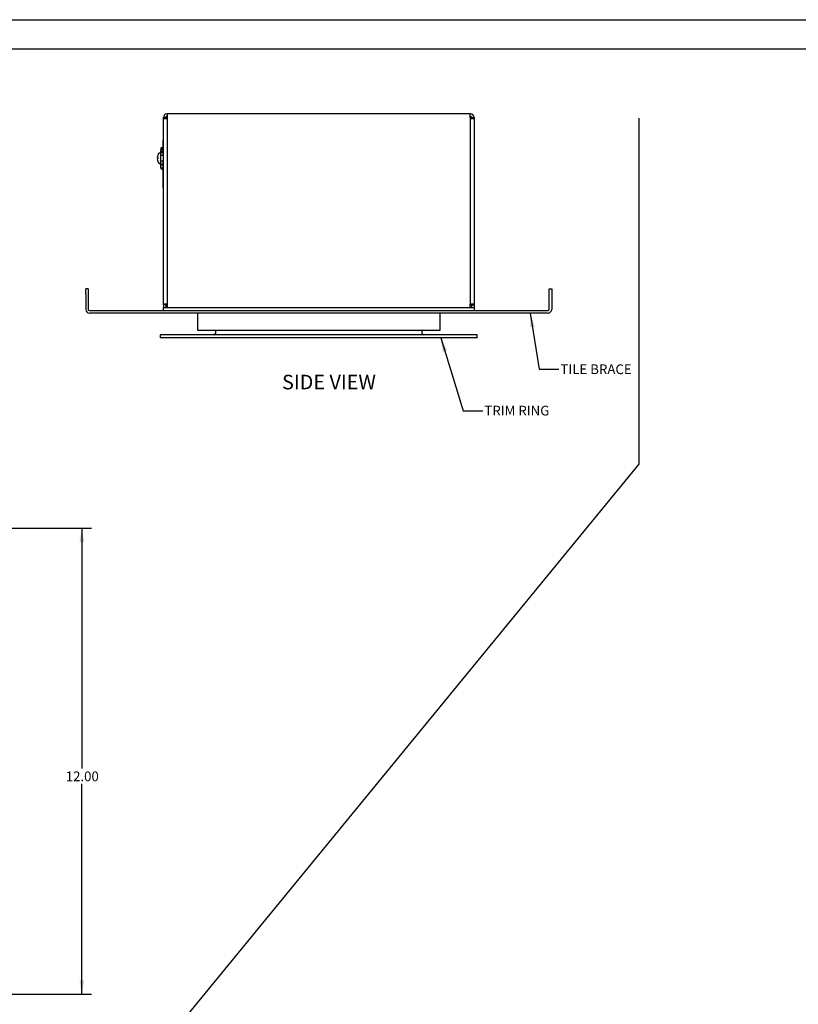
# Model space of a CAD drawing. Units: inches. Extents: x 0 to 34, y 0 to 22.
# Drawn here: x 13.9 to 24, y 9.3 to 22 of the extents above; entities that cross this region are included whole.
import ezdxf

# ---------------------------------------------------------------- set-up
doc = ezdxf.new("R2010")
doc.units = ezdxf.units.IN
doc.header["$MEASUREMENT"] = 0
doc.layers.add('TITLEBLOCK', color=7, linetype='Continuous')
doc.styles.add('SLDTEXTSTYLE0', font='TXT', dxfattribs={"width": 0.75})
doc.dimstyles.new('SLDDIMSTYLE2', dxfattribs={"dimtxt": 0.125, "dimasz": 0.18, "dimexe": 0, "dimexo": 0.0625, "dimgap": 0.03125, "dimtad": 0, "dimtih": 1, "dimtoh": 1, "dimlfac": 2, "dimrnd": 1e-09, "dimzin": 4, "dimdsep": 46, "dimtxsty": 'SLDTEXTSTYLE0', "dimsah": 1, "dimcen": 0.09, "dimadec": 0, "dimazin": 1, "dimtfac": 1, "dimtdec": 3, "dimtofl": 0, "dimtmove": 0, "dimatfit": 3, "dimfxl": 0, "dimfrac": 2, "dimtolj": 1, "dimtzin": 12, "dimarcsym": 0})
doc.dimstyles.new('SLDDIMSTYLE3', dxfattribs={"dimtxt": 0.18, "dimasz": 0.18, "dimexe": 0, "dimexo": 0.0625, "dimgap": 0, "dimtad": 0, "dimtih": 1, "dimtoh": 1, "dimdec": 0, "dimrnd": 1e-09, "dimzin": 0, "dimdsep": 46, "dimtxsty": 'Standard', "dimsah": 1, "dimcen": 0.09, "dimadec": 0, "dimazin": 0, "dimtfac": 0.18, "dimtdec": 0, "dimtofl": 0, "dimtmove": 0, "dimatfit": 3, "dimfxl": 0, "dimfrac": 2, "dimtolj": 1, "dimtzin": 0, "dimarcsym": 0})

# ---------------------------------------------------------------- blocks, each defined once
blk = doc.blocks.new('_D_11')
at = {"layer": 'TITLEBLOCK'}
for p, q in [((13.694, 15.454), (14.871, 15.454)), ((14.746, 15.454), (14.746, 12.359)), ((14.746, 9.454), (14.746, 12.161)), ((13.694, 9.454), (14.871, 9.454))]:
    blk.add_line(p, q, dxfattribs=at)
for points in [[(14.746, 15.454), (14.716, 15.274), (14.776, 15.274)], [(14.746, 9.454), (14.776, 9.634), (14.716, 9.634)]]:
    blk.add_solid(points, dxfattribs=at)
at = {"layer": 'TITLEBLOCK', "insert": (14.538, 12.322), "char_height": 0.125, "attachment_point": 1, "style": 'SLDTEXTSTYLE0'}
blk.add_mtext('12.00', dxfattribs=at)

msp = doc.modelspace()

# ---------------------------------------------------------------- linework, layer by layer
at = {"color": 7, "linetype": 'Continuous', "lineweight": 25}
for p, q in [((15.84369, 20.78805), (15.84331, 20.78805)), ((15.84369, 20.78805), (15.84369, 20.74092)), ((19.74869, 20.78805), (15.84369, 20.78805)), ((16.79619, 20.79305), (16.79619, 20.78805)), ((16.79619, 20.79305), (18.79619, 20.79305)), ((18.79619, 20.79305), (18.79619, 20.78805)), ((19.74869, 20.74092), (19.74869, 20.78805)), ((19.74869, 20.78805), (19.74906, 20.78805)), ((15.79619, 20.74092), (15.79619, 20.7403)), ((15.82769, 20.7403), (15.79619, 20.7403)), ((15.79619, 20.72455), (15.79619, 20.7403)), ((15.84331, 20.72455), (15.79619, 20.72455)), ((15.79619, 18.3443), (15.79619, 20.72455)), ((15.82769, 20.74092), (15.82769, 20.7403)), ((15.82769, 20.72455), (15.82769, 20.7403)), ((15.84369, 20.75655), (15.84331, 20.75655)), ((15.84331, 20.72455), (15.84369, 20.72455)), ((15.84369, 20.74092), (15.84369, 18.34242)), ((19.74869, 20.75655), (19.74906, 20.75655)), ((19.74869, 20.74092), (19.74869, 18.34242)), ((19.74906, 20.72455), (19.74869, 20.72455)), ((19.79619, 20.72455), (19.74906, 20.72455)), ((19.76469, 20.74092), (19.76469, 20.7403)), ((19.76469, 20.7403), (19.79619, 20.7403)), ((19.76469, 20.7403), (19.76469, 20.72455)), ((19.79619, 20.74092), (19.79619, 20.7403)), ((19.79619, 20.7403), (19.79619, 20.72455)), ((19.79619, 20.72455), (19.79619, 18.3443)), ((15.79119, 20.44862), (15.79619, 20.44862)), ((15.79119, 20.42362), (15.79119, 20.44862)), ((15.79119, 20.25062), (15.79119, 20.42362)), ((15.76494, 20.28362), (15.74324, 20.28362)), ((15.76269, 20.34362), (15.76269, 20.33862)), ((15.76269, 20.34362), (15.76619, 20.34362)), ((15.76269, 20.33862), (15.76269, 20.32612)), ((15.76269, 20.29478), (15.76269, 20.32612)), ((15.76269, 20.32612), (15.76869, 20.32612)), ((15.76269, 20.29437), (15.76269, 20.29478)), ((15.76269, 20.28362), (15.76269, 20.29437)), ((15.7628, 20.34488), (15.76293, 20.34485)), ((15.76494, 20.21612), (15.76494, 20.28362)), ((15.76606, 20.28939), (15.76504, 20.28967)), ((15.76717, 20.28967), (15.76504, 20.28967)), ((15.76619, 20.33862), (15.76619, 20.34362)), ((15.76619, 20.32612), (15.76619, 20.33862)), ((15.76619, 20.29437), (15.76619, 20.2946)), ((15.76629, 20.34413), (15.76653, 20.34408)), ((15.79119, 20.35664), (15.76697, 20.34937)), ((15.76816, 20.28939), (15.76717, 20.28967)), ((15.76769, 20.32612), (15.76769, 20.33512)), ((15.76769, 20.29016), (15.76769, 20.29947)), ((15.76797, 20.34602), (15.79119, 20.35298)), ((15.76869, 20.34612), (15.79119, 20.34612)), ((15.76869, 20.32612), (15.78119, 20.32612)), ((15.79119, 20.29742), (15.76869, 20.29939)), ((15.78119, 20.32912), (15.77219, 20.32912)), ((15.77219, 20.32912), (15.77219, 20.32612)), ((15.77769, 20.34512), (15.79119, 20.34512)), ((15.77999, 20.34962), (15.79119, 20.34962)), ((15.78119, 20.32612), (15.78119, 20.33212)), ((15.79119, 20.33212), (15.78119, 20.33212)), ((15.79619, 20.25062), (15.76494, 20.25062)), ((15.76494, 20.14862), (15.76494, 20.21612)), ((15.76494, 20.18162), (15.79619, 20.18162)), ((15.76504, 20.23758), (15.76606, 20.23785)), ((15.76606, 20.18889), (15.76504, 20.18917)), ((15.79119, 19.86162), (15.79119, 20.18162)), ((15.74324, 20.14862), (15.76494, 20.14862)), ((15.76269, 20.13237), (15.76269, 20.14862)), ((15.76269, 20.13196), (15.76269, 20.13237)), ((15.76269, 20.08862), (15.76269, 20.13196)), ((15.76269, 20.08862), (15.76582, 20.08862)), ((15.76504, 20.13708), (15.76606, 20.13735)), ((15.76504, 20.13708), (15.76717, 20.13708)), ((15.76606, 20.08309), (15.76504, 20.08386)), ((15.76619, 20.12713), (15.76568, 20.1271)), ((15.76619, 20.13214), (15.76619, 20.13237)), ((15.76717, 20.13708), (15.76816, 20.13735)), ((15.76769, 20.12728), (15.76769, 20.13722)), ((15.79119, 20.12933), (15.76869, 20.12736)), ((15.79119, 20.08712), (15.76869, 20.08712)), ((15.79119, 20.08612), (15.76869, 20.08612)), ((15.76869, 20.08262), (15.79119, 20.08262)), ((15.79119, 19.97431), (15.79113, 19.97431)), ((15.79119, 19.83662), (15.79119, 19.86162)), ((15.79619, 19.83662), (15.79119, 19.83662)), ((14.79619, 18.4738), (14.79619, 18.5363)), ((14.82769, 18.5363), (14.79619, 18.5363)), ((14.82769, 18.5363), (14.82769, 18.4738)), ((20.76469, 18.4738), (20.76469, 18.5363)), ((20.76469, 18.5363), (20.79619, 18.5363)), ((20.79619, 18.5363), (20.79619, 18.4738)), ((14.79619, 18.4738), (14.79619, 18.27092)), ((14.82769, 18.4738), (14.82769, 18.27092)), ((20.76469, 18.27092), (20.76469, 18.4738)), ((20.79619, 18.4738), (20.79619, 18.27092)), ((14.84331, 18.2553), (20.74906, 18.2553)), ((15.79619, 18.3443), (15.84331, 18.3443)), ((15.79619, 18.32855), (15.79619, 18.3443)), ((15.79619, 18.32855), (15.79619, 18.2953)), ((15.82769, 18.32855), (15.79619, 18.32855)), ((15.79619, 18.2553), (15.79619, 18.2953)), ((15.79619, 18.2953), (15.85869, 18.2953)), ((15.82769, 18.32855), (15.82769, 18.3443)), ((15.82769, 18.32855), (15.82769, 18.2953)), ((15.82819, 18.3268), (15.82819, 18.2953)), ((15.82819, 18.3268), (15.84369, 18.3268)), ((15.84369, 18.3443), (15.84331, 18.3443)), ((15.84369, 18.34242), (15.84369, 18.2953)), ((15.85869, 18.2953), (19.73369, 18.2953)), ((19.73369, 18.2953), (19.79619, 18.2953)), ((19.74869, 18.3443), (19.74906, 18.3443)), ((19.74869, 18.2953), (19.74869, 18.34242)), ((19.76419, 18.3268), (19.74869, 18.3268)), ((19.74906, 18.3443), (19.79619, 18.3443)), ((19.76419, 18.3268), (19.76419, 18.2953)), ((19.76469, 18.3443), (19.76469, 18.32855)), ((19.76469, 18.32855), (19.76469, 18.2953)), ((19.76469, 18.32855), (19.79619, 18.32855)), ((19.79619, 18.3443), (19.79619, 18.32855)), ((19.79619, 18.32855), (19.79619, 18.2953)), ((19.79619, 18.2953), (19.79619, 18.2553)), ((20.74906, 18.2238), (14.84331, 18.2238)), ((16.23369, 18.2238), (16.23369, 18.0053)), ((19.35869, 18.0053), (19.35869, 18.2238)), ((16.23369, 18.0053), (19.35869, 18.0053)), ((16.46494, 18.0053), (16.46494, 17.95842)), ((19.12744, 17.95842), (19.12744, 18.0053)), ((15.75494, 17.9428), (15.75494, 17.9028)), ((19.83744, 17.9428), (15.75494, 17.9428)), ((19.83744, 17.9028), (15.75494, 17.9028)), ((19.83744, 17.9028), (19.83744, 17.9428))]:
    msp.add_line(p, q, dxfattribs=at)
at = {"color": 7, "linetype": 'Continuous', "lineweight": 25, "flags": 128}
for points in [[(15.72359, 20.22468), (15.72237, 20.2248), (15.72127, 20.22491), (15.72029, 20.225), (15.71942, 20.22509), (15.71868, 20.22516), (15.71807, 20.22522), (15.71757, 20.22526), (15.7172, 20.2253)], [(15.7172, 20.20695), (15.71757, 20.20698), (15.71807, 20.20703), (15.71868, 20.20709), (15.71942, 20.20716), (15.72029, 20.20724), (15.72127, 20.20734), (15.72237, 20.20744), (15.72359, 20.20756)]]:
    msp.add_lwpolyline(points, dxfattribs=at)
at = {"color": 7, "linetype": 'Continuous', "lineweight": 25}
for centre, radius, start, end in [((15.84331, 20.74092), 0.04713, 90, 180), ((19.74906, 20.74092), 0.04713, 0, 90), ((15.84331, 20.74092), 0.01563, 90, 180), ((19.74906, 20.74092), 0.01563, 0, 90), ((15.82684, 20.21612), 0.1104, 144.331802, 159.668855), ((15.74324, 20.27612), 0.0075, 90, 144.331802), ((15.76869, 20.34362), 0.006, 106.699997, 179.999997), ((15.76869, 20.34362), 0.0025, 106.699997, 179.999997), ((15.77769, 20.33512), 0.01, 89.999997, 179.999997), ((15.82766, 20.21613), 0.11083, 159.878799, 175.255075), ((15.82766, 20.21611), 0.11083, 184.744844, 200.12116), ((15.60706, 20.11249), 0.18351, 50.580039, 50.689851), ((15.85823, 20.21612), 0.13491, 176.36167, 183.63833), ((15.73446, 20.16446), 0.01735, 128.784458, 129.945652), ((15.82684, 20.21612), 0.1104, 200.331145, 215.668198), ((15.74324, 20.15612), 0.0075, 215.668198, 270), ((15.76869, 20.08862), 0.006, 179.999997, 269.999997), ((15.76869, 20.13212), 0.0025, 113.578176, 179.999997), ((15.76869, 20.08862), 0.0025, 179.999997, 269.999997), ((15.78019, 20.09862), 0.0125, 246.926079, 269.999997), ((14.84331, 18.27092), 0.04713, 180, 270), ((14.84331, 18.27092), 0.01562, 180, 270), ((20.74906, 18.27092), 0.01562, 270, 0), ((20.74906, 18.27092), 0.04713, 270, 0), ((16.44931, 17.95842), 0.01562, 270, 0), ((19.14306, 17.95842), 0.01562, 180, 270)]:
    msp.add_arc(centre, radius, start, end, dxfattribs=at)
for points, knots in [([(15.76269, 20.29478), (15.76269, 20.29516), (15.76269, 20.29592), (15.7627, 20.297), (15.76278, 20.29797), (15.76296, 20.29872), (15.76331, 20.29924), (15.76385, 20.29956), (15.76463, 20.29971), (15.76532, 20.29967), (15.76568, 20.29965)], [0, 0, 0, 0, 0.125360976, 0.251570999, 0.378301495, 0.500998119, 0.610177174, 0.726949234, 0.855768964, 1, 1, 1, 1]), ([(15.76504, 20.28967), (15.76456, 20.28984), (15.76363, 20.29017), (15.76302, 20.29098), (15.76278, 20.29183), (15.7627, 20.29261), (15.76269, 20.29347), (15.76269, 20.29407), (15.76269, 20.29437)], [0, 0, 0, 0, 0.26134055, 0.49859323, 0.64118982, 0.76769988, 0.88458906, 1, 1, 1, 1]), ([(15.76568, 20.29965), (15.76615, 20.29961), (15.7671, 20.29952), (15.76816, 20.29943), (15.76869, 20.29939)], [0, 0, 0, 0, 0.500026561, 1, 1, 1, 1]), ([(15.76606, 20.28939), (15.77287, 20.28868), (15.78076, 20.28785), (15.78993, 20.28703), (15.79119, 20.28692)], [0, 0, 0, 0, 0.86306638, 1, 1, 1, 1]), ([(15.76619, 20.29991), (15.7662, 20.2999), (15.76622, 20.29989), (15.76635, 20.29987), (15.76642, 20.29986)], [0, 0, 0, 0, 0.49999402, 1, 1, 1, 1]), ([(15.76619, 20.2946), (15.76619, 20.29517), (15.76619, 20.2963), (15.76619, 20.2978), (15.76619, 20.29894), (15.76619, 20.29956), (15.76619, 20.2996), (15.76619, 20.29961)], [0, 0, 0, 0, 0.21072525, 0.42146199, 0.63184455, 0.84162987, 1, 1, 1, 1]), ([(15.76717, 20.28967), (15.76703, 20.28977), (15.76675, 20.29), (15.76639, 20.29065), (15.76622, 20.29165), (15.76619, 20.29299), (15.76619, 20.29391), (15.76619, 20.29437)], [0, 0, 0, 0, 0.11568664, 0.23522771, 0.50046116, 0.7441933, 1, 1, 1, 1]), ([(15.76642, 20.29986), (15.76651, 20.29984), (15.76672, 20.2998), (15.76721, 20.29969), (15.76788, 20.29956), (15.76841, 20.29944), (15.76869, 20.29939)], [0, 0, 0, 0, 0.2060885, 0.44130722, 0.70593286, 1, 1, 1, 1]), ([(15.78983, 20.28717), (15.78952, 20.2872), (15.78157, 20.28794), (15.77473, 20.28868), (15.76816, 20.28939)], [0, 0, 0, 0, 0.03857878, 1, 1, 1, 1]), ([(15.76269, 20.13237), (15.76269, 20.13267), (15.76269, 20.13328), (15.7627, 20.13413), (15.76278, 20.13492), (15.76302, 20.13576), (15.76363, 20.13658), (15.76456, 20.13691), (15.76504, 20.13708)], [0, 0, 0, 0, 0.11542912, 0.23234005, 0.35887827, 0.5015095, 0.73868679, 1, 1, 1, 1]), ([(15.76568, 20.1271), (15.76534, 20.12708), (15.76471, 20.12704), (15.76393, 20.12715), (15.76335, 20.12745), (15.76297, 20.12801), (15.76277, 20.12879), (15.7627, 20.12975), (15.76269, 20.13083), (15.76269, 20.13158), (15.76269, 20.13196)], [0, 0, 0, 0, 0.13519049, 0.25084436, 0.37873955, 0.50111355, 0.62309974, 0.74916191, 0.87494042, 1, 1, 1, 1]), ([(15.76869, 20.12736), (15.76816, 20.12732), (15.7671, 20.12723), (15.76615, 20.12714), (15.76568, 20.1271)], [0, 0, 0, 0, 0.49997906, 1, 1, 1, 1]), ([(15.76582, 20.08862), (15.76609, 20.08861), (15.76661, 20.08857), (15.76741, 20.08827), (15.76814, 20.0878), (15.76851, 20.08735), (15.76869, 20.08712)], [0, 0, 0, 0, 0.25582949, 0.50026201, 0.74990634, 1, 1, 1, 1]), ([(15.79119, 20.13983), (15.78993, 20.13972), (15.78076, 20.13889), (15.77287, 20.13807), (15.76606, 20.13735)], [0, 0, 0, 0, 0.136933796, 1, 1, 1, 1]), ([(15.76606, 20.08309), (15.77287, 20.07816), (15.78076, 20.07244), (15.78993, 20.0695), (15.79119, 20.0691)], [0, 0, 0, 0, 0.86306558, 1, 1, 1, 1]), ([(15.76619, 20.13237), (15.76619, 20.13284), (15.76619, 20.13375), (15.76622, 20.1351), (15.7664, 20.1361), (15.76675, 20.13675), (15.76703, 20.13697), (15.76717, 20.13708)], [0, 0, 0, 0, 0.25582864, 0.49955738, 0.76478598, 0.88431384, 1, 1, 1, 1]), ([(15.76619, 20.12713), (15.76619, 20.12717), (15.76619, 20.12724), (15.76619, 20.12805), (15.76619, 20.12927), (15.76619, 20.13072), (15.76619, 20.13171), (15.76619, 20.13214)], [0, 0, 0, 0, 0.209305355, 0.418601422, 0.628122252, 0.838180982, 1, 1, 1, 1]), ([(15.76642, 20.12688), (15.76635, 20.12688), (15.76622, 20.12686), (15.7662, 20.12684), (15.76619, 20.12684)], [0, 0, 0, 0, 0.4999989, 1, 1, 1, 1]), ([(15.76869, 20.12736), (15.76841, 20.1273), (15.76788, 20.12719), (15.76721, 20.12705), (15.76672, 20.12695), (15.76651, 20.1269), (15.76642, 20.12688)], [0, 0, 0, 0, 0.2940658, 0.55869022, 0.79391552, 1, 1, 1, 1]), ([(15.76816, 20.13735), (15.77472, 20.13807), (15.78128, 20.13879), (15.78892, 20.13949), (15.78893, 20.13949)], [0, 0, 0, 0, 0.99916798, 1, 1, 1, 1]), ([(15.79119, 20.07277), (15.79042, 20.07302), (15.78402, 20.07508), (15.7785, 20.07909), (15.77365, 20.08262)], [0, 0, 0, 0, 0.1193535, 1, 1, 1, 1])]:
    msp.add_open_spline(points, degree=3, knots=knots, dxfattribs=at)
at = {"layer": 'TITLEBLOCK'}
for p, q in [((0, 22), (34, 22)), ((0.375, 21.625), (33.625, 21.625)), ((21.92039, 20.7321), (21.92039, 16.27389)), ((14.80852, 7.60547), (21.92039, 16.27389))]:
    msp.add_line(p, q, dxfattribs=at)

# ---------------------------------------------------------------- texts
at = {"layer": 'TITLEBLOCK', "attachment_point": 1, "style": 'SLDTEXTSTYLE0'}
for s, insert, char_height in [('TILE BRACE', (20.90965, 17.56269), 0.125), ('SIDE VIEW', (17.32359, 17.42889), 0.1875), ('TRIM RING', (19.93016, 17.0301), 0.125)]:
    msp.add_mtext(s, dxfattribs=dict(at, insert=insert, char_height=char_height))

# ---------------------------------------------------------------- dimensions: what is measured, and where the dimension line sits
at = {"layer": 'TITLEBLOCK'}
dim = msp.add_linear_dim(base=(14.74592, 15.45396), p1=(13.64356, 9.45396), p2=(13.64356, 15.45396), angle=90, dimstyle='SLDDIMSTYLE2', dxfattribs=at)
dim.commit()
dim.dimension.update_dxf_attribs({"geometry": '_D_11', "text_midpoint": (14.74592, 12.25999), "dimtype": 160})

# ---------------------------------------------------------------- leaders
for points in [[(20.52057, 18.2238), (20.63649, 17.49919), (20.88649, 17.49919)], [(19.36806, 17.9028), (19.6578, 16.96536), (19.9078, 16.96536)]]:
    msp.add_leader(points, dimstyle='SLDDIMSTYLE3', dxfattribs=at)

doc.saveas('drawing.dxf')
